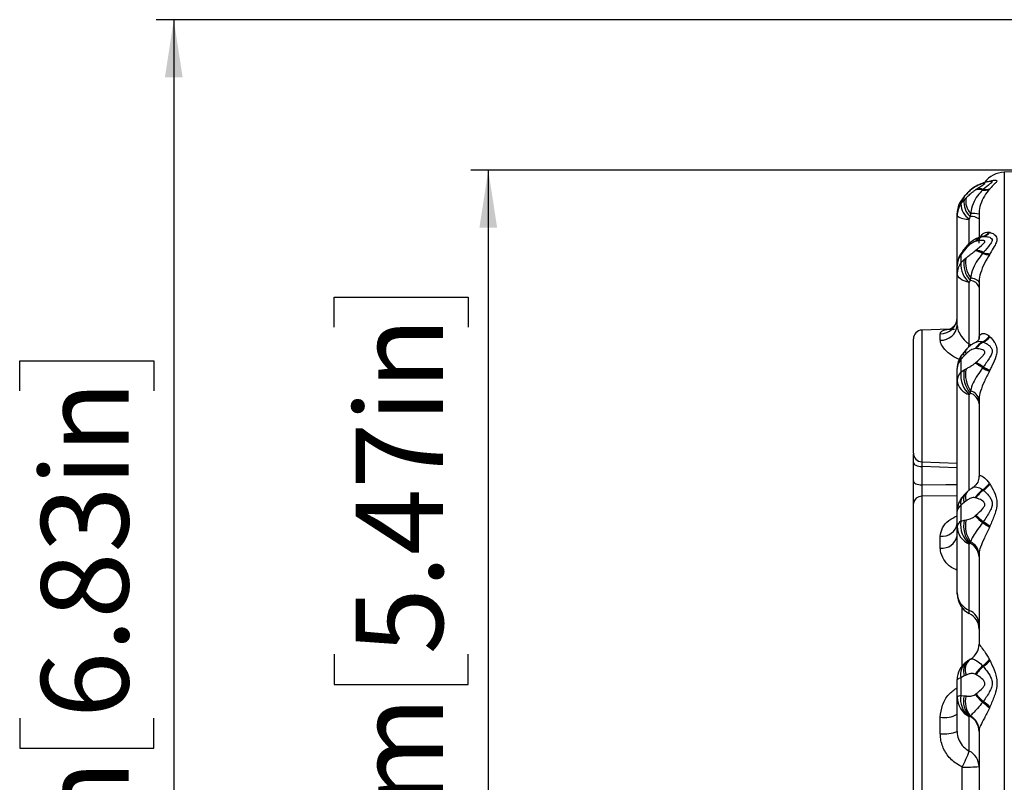
# Model space of a CAD drawing. Units: millimetres. Extents: x 5 to 836, y 5 to 589.
# Drawn here: x 186 to 243, y 495 to 539 of the extents above; entities that cross this region are included whole.
import ezdxf

# ---------------------------------------------------------------- set-up
doc = ezdxf.new("R2010")
doc.units = ezdxf.units.MM
doc.layers.add('SLD-0_0', color=179, linetype='Continuous')
doc.styles.add('SLDTEXTSTYLE8', font='ARIAL.TTF', dxfattribs={"width": 0.948})
doc.dimstyles.new('SLDDIMSTYLE0', dxfattribs={"dimtxt": 5, "dimasz": 3.302, "dimexe": 0, "dimexo": 0.0625, "dimgap": 1.25, "dimtad": 1, "dimdec": 1, "dimlfac": 2, "dimrnd": 1e-09, "dimzin": 12, "dimdsep": 46, "dimtxsty": 'SLDTEXTSTYLE8', "dimsah": 1, "dimcen": 0.09, "dimadec": 0, "dimazin": 3, "dimtfac": 1, "dimtdec": 1, "dimtofl": 0, "dimtmove": 0, "dimatfit": 3, "dimfxl": 0, "dimfrac": 2, "dimtolj": 1, "dimtzin": 12, "dimarcsym": 0})
doc.dimstyles.new('SLDDIMSTYLE1', dxfattribs={"dimtxt": 5, "dimasz": 3.302, "dimexe": 0, "dimexo": 0.0625, "dimgap": 1.25, "dimtad": 1, "dimdec": 1, "dimlfac": 2, "dimrnd": 1e-09, "dimzin": 4, "dimdsep": 46, "dimtxsty": 'SLDTEXTSTYLE8', "dimsah": 1, "dimcen": 0.09, "dimadec": 0, "dimazin": 1, "dimtfac": 1, "dimtdec": 1, "dimtofl": 0, "dimtmove": 0, "dimatfit": 3, "dimfxl": 0, "dimfrac": 2, "dimtolj": 1, "dimtzin": 12, "dimarcsym": 0})

# ---------------------------------------------------------------- blocks, each defined once
blk = doc.blocks.new('_D_11')
at = {"layer": 'SLD-0_0'}
for p, q in [((245.199, 530.477), (212.112, 530.477)), ((213.112, 530.477), (213.112, 460.977)), ((204.293, 521.495), (204.293, 523.214)), ((204.293, 523.214), (211.966, 523.214)), ((211.966, 523.214), (211.966, 521.495)), ((204.293, 502.78), (204.293, 501.061)), ((211.966, 501.061), (211.966, 502.78)), ((204.293, 501.061), (211.966, 501.061)), ((245.199, 460.977), (212.112, 460.977))]:
    blk.add_line(p, q, dxfattribs=at)
for points in [[(213.112, 530.477), (212.604, 527.175), (213.62, 527.175)], [(213.112, 460.977), (213.62, 464.279), (212.604, 464.279)]]:
    blk.add_solid(points, dxfattribs=at)
at = {"layer": 'SLD-0_0', "char_height": 5, "attachment_point": 1, "rotation": 90, "style": 'SLDTEXTSTYLE8'}
for s, insert in [('5.47in', (205.521, 502.78)), ('139.0mm', (205.521, 470.71)), ('%%c', (205.535, 463.42))]:
    blk.add_mtext(s, dxfattribs=dict(at, insert=insert))
blk = doc.blocks.new('_D_12')
at = {"layer": 'SLD-0_0'}
for p, q in [((292.449, 539.077), (194.112, 539.077)), ((195.112, 539.077), (195.112, 452.377)), ((186.292, 517.85), (186.292, 519.569)), ((186.292, 519.569), (193.966, 519.569)), ((193.966, 519.569), (193.966, 517.85)), ((186.292, 499.135), (186.292, 497.416)), ((193.966, 497.416), (193.966, 499.135)), ((186.292, 497.416), (193.966, 497.416)), ((292.449, 452.377), (194.112, 452.377))]:
    blk.add_line(p, q, dxfattribs=at)
for points in [[(195.112, 539.077), (194.604, 535.775), (195.62, 535.775)], [(195.112, 452.377), (195.62, 455.679), (194.604, 455.679)]]:
    blk.add_solid(points, dxfattribs=at)
at = {"layer": 'SLD-0_0', "char_height": 5, "attachment_point": 1, "rotation": 90, "style": 'SLDTEXTSTYLE8'}
for s, insert in [('6.83in', (187.521, 499.135)), ('173.4mm', (187.521, 467.065))]:
    blk.add_mtext(s, dxfattribs=dict(at, insert=insert))

msp = doc.modelspace()

# ---------------------------------------------------------------- linework, layer by layer
at = {"color": 7, "linetype": 'Continuous', "lineweight": 25}
for p, q in [((246.198822, 530.477182), (242.646473, 530.353131)), ((242.646473, 530.353131), (242.646473, 461.101233)), ((241.790625, 529.818092), (241.796867, 529.821205)), ((241.796867, 529.821205), (241.823477, 529.833784)), ((240.982369, 529.515346), (240.978991, 529.513405)), ((240.978991, 529.330618), (240.982369, 529.333203)), ((241.019922, 529.536379), (240.982369, 529.515346)), ((240.982369, 529.333203), (241.019922, 529.361611)), ((241.408978, 529.340293), (241.402322, 529.333746)), ((241.443352, 529.372679), (241.408978, 529.340293)), ((241.796867, 529.382019), (241.790625, 529.374702)), ((241.823477, 529.412711), (241.796867, 529.382019)), ((240.344164, 528.930515), (240.109189, 528.625269)), ((240.153633, 528.694976), (240.164786, 528.704639)), ((240.35402, 528.959771), (240.164786, 528.704639)), ((240.164786, 528.544836), (240.35402, 528.780687)), ((240.164786, 528.704639), (240.164786, 528.544836)), ((240.331625, 528.940272), (240.35402, 528.959771)), ((240.456448, 529.078162), (240.35402, 528.959771)), ((240.35402, 528.780687), (240.456448, 528.888758)), ((240.435921, 529.063933), (240.456448, 529.078162)), ((239.948822, 527.852918), (239.948822, 528.009352)), ((239.948822, 525.005783), (239.948822, 527.852918)), ((240.692327, 527.816512), (240.643267, 527.677749)), ((240.643267, 526.271043), (240.643267, 527.677749)), ((240.718883, 527.999944), (240.692327, 527.816512)), ((241.198822, 527.961885), (241.198822, 526.604213)), ((241.790625, 526.924426), (241.796867, 526.92303)), ((241.796867, 526.92303), (241.823477, 526.916266)), ((240.982369, 526.390068), (240.978991, 526.388961)), ((241.019922, 526.401667), (240.982369, 526.390068)), ((241.402322, 526.673328), (241.408978, 526.674199)), ((241.408978, 526.674199), (241.443352, 526.677906)), ((240.326095, 525.914878), (240.110649, 525.624075)), ((240.35402, 525.885818), (240.164786, 525.63638)), ((240.420098, 526.047363), (240.252236, 525.833607)), ((240.456448, 526.002939), (240.35402, 525.885818)), ((240.978991, 525.858493), (240.982369, 525.861469)), ((240.982369, 525.861469), (241.019922, 525.894471)), ((240.164786, 525.63638), (240.164786, 525.172611)), ((240.164786, 525.172611), (240.35402, 525.366095)), ((240.35402, 525.366095), (240.456448, 525.453269)), ((241.408978, 525.721851), (241.402322, 525.713297)), ((241.443352, 525.764477), (241.408978, 525.721851)), ((241.796867, 525.648463), (241.790625, 525.637658)), ((241.823477, 525.694263), (241.796867, 525.648463)), ((239.948822, 524.551792), (239.948822, 525.005783)), ((239.948822, 521.586091), (239.948822, 524.551792)), ((240.692327, 524.160458), (240.643267, 524.043433)), ((240.718883, 524.324336), (240.692327, 524.160458)), ((240.643267, 520.51265), (240.643267, 524.043433)), ((241.198822, 524.024461), (241.198822, 520.852157)), ((239.513456, 521.37894), (237.931373, 521.323693)), ((237.931373, 521.323693), (237.931373, 513.789991)), ((237.448822, 514.289686), (237.448822, 520.823997)), ((238.983722, 520.747697), (238.983722, 521.107223)), ((241.790625, 520.976956), (241.796867, 520.971189)), ((241.796867, 520.971189), (241.823477, 520.945742)), ((240.446433, 520.18868), (240.341351, 520.065328)), ((240.982369, 520.263292), (240.978991, 520.263128)), ((241.019922, 520.264323), (240.982369, 520.263292)), ((241.402322, 520.652882), (241.408978, 520.650638)), ((241.408978, 520.650638), (241.443352, 520.638714)), ((240.345727, 520.06517), (240.144846, 519.810679)), ((240.35402, 519.859728), (240.164786, 519.6404)), ((240.164786, 519.6404), (240.164786, 518.918063)), ((240.456448, 519.964114), (240.35402, 519.859728)), ((239.948822, 518.429113), (239.948822, 519.13622)), ((240.164786, 518.918063), (240.35402, 519.05024)), ((240.35402, 519.05024), (240.456448, 519.107983)), ((240.978991, 519.436905), (240.982369, 519.439981)), ((240.982369, 519.439981), (241.019922, 519.474346)), ((241.408978, 519.167322), (241.402322, 519.157598)), ((241.443352, 519.216015), (241.408978, 519.167322)), ((241.823477, 519.042429), (241.796867, 518.986004)), ((241.796867, 518.986004), (241.790625, 518.972769)), ((239.948822, 510.975218), (239.948822, 518.429113)), ((240.692327, 517.721157), (240.643267, 517.637325)), ((240.643267, 512.170373), (240.643267, 517.637325)), ((240.718883, 517.849439), (240.692327, 517.721157)), ((241.198822, 517.317103), (241.198822, 512.950801)), ((237.448822, 512.696888), (237.448822, 513.748203)), ((237.931373, 513.789991), (239.948822, 513.71954)), ((237.931373, 513.521346), (237.931373, 512.470031)), ((239.948822, 513.44922), (237.931373, 513.521346)), ((241.790625, 512.557863), (241.796867, 512.548288)), ((241.796867, 512.548288), (241.823477, 512.50665)), ((239.948822, 511.846416), (237.931373, 511.820304)), ((237.931373, 511.820304), (237.931373, 488.662856)), ((240.524844, 512.06491), (240.415409, 511.949311)), ((240.982369, 511.734752), (240.978991, 511.735546)), ((241.019922, 511.725112), (240.982369, 511.734752)), ((241.402322, 512.192535), (241.408978, 512.187395)), ((241.408978, 512.187395), (241.443352, 512.161008)), ((237.448822, 488.848482), (237.448822, 511.397434)), ((240.35402, 511.471376), (240.164786, 511.303627)), ((240.164786, 511.303627), (240.164786, 510.39343)), ((240.456448, 511.552809), (240.35402, 511.471376)), ((239.948822, 510.084211), (239.948822, 510.975218)), ((240.978991, 510.694444), (240.982369, 510.697319)), ((240.982369, 510.697319), (241.019922, 510.729684)), ((239.948822, 506.290948), (239.948822, 510.084211)), ((240.164786, 510.39343), (240.35402, 510.451361)), ((240.35402, 510.451361), (240.456448, 510.474021)), ((241.408978, 510.318308), (241.402322, 510.308367)), ((241.443352, 510.368303), (241.408978, 510.318308)), ((241.796867, 510.046809), (241.790625, 510.03244)), ((241.823477, 510.108336), (241.796867, 510.046809)), ((238.983722, 508.85999), (238.983722, 509.531856)), ((240.692327, 509.128933), (240.643267, 509.086499)), ((240.643267, 505.293237), (240.643267, 509.086499)), ((240.718883, 509.209062), (240.692327, 509.128933)), ((241.198822, 508.496373), (241.198822, 503.363477)), ((239.948822, 506.236452), (239.948822, 506.290948)), ((240.233722, 502.116037), (240.233722, 505.442045)), ((240.643267, 505.116693), (240.643267, 505.293237)), ((240.564917, 502.4083), (240.469771, 502.337654)), ((240.681838, 502.482452), (240.561674, 502.39692)), ((241.402322, 502.120444), (241.408978, 502.112913)), ((241.790625, 502.491265), (241.796867, 502.47882)), ((241.796867, 502.47882), (241.823477, 502.425067)), ((240.456448, 501.592382), (240.35402, 501.541872)), ((240.982369, 501.639279), (240.978991, 501.640954)), ((241.019922, 501.619913), (240.982369, 501.639279)), ((241.408978, 502.112913), (241.443352, 502.074645)), ((239.948822, 500.333943), (239.948822, 501.321631)), ((240.35402, 501.541872), (240.164786, 501.442123)), ((240.164786, 501.442123), (240.164786, 500.433162)), ((240.164786, 500.433162), (240.35402, 500.411178)), ((240.978991, 500.486883), (240.982369, 500.489275)), ((240.982369, 500.489275), (241.019922, 500.516472)), ((239.948822, 498.369341), (239.948822, 500.333943)), ((240.35402, 500.411178), (240.456448, 500.396536)), ((241.408978, 500.041014), (241.402322, 500.031828)), ((241.443352, 500.087416), (241.408978, 500.041014)), ((241.796867, 499.705909), (241.790625, 499.691812)), ((241.823477, 499.766515), (241.796867, 499.705909)), ((238.983722, 498.237663), (238.983722, 499.176127)), ((240.692327, 499.224852), (240.643267, 499.227971)), ((240.643267, 497.246447), (240.643267, 499.227971)), ((240.718883, 499.248985), (240.692327, 499.224852)), ((241.198822, 498.425705), (241.198822, 493.028659)), ((240.233722, 493.228052), (240.233722, 496.330117))]:
    msp.add_line(p, q, dxfattribs=at)
at = {"color": 7, "linetype": 'Continuous', "lineweight": 25, "flags": 128}
for points in [[(240.35402, 525.885818), (240.325043, 525.911862), (240.317214, 525.921778), (240.317269, 525.921807)], [(240.164786, 525.63638), (240.149451, 525.672753), (240.152758, 525.69005)], [(240.643267, 524.043433), (240.493706, 524.083211), (240.357704, 524.131999), (240.237877, 524.18886), (240.136527, 524.2527), (240.055604, 524.322291), (239.996664, 524.396295), (239.960841, 524.473289), (239.948822, 524.551792)], [(240.718883, 524.324336), (240.823646, 524.298579), (240.918189, 524.268337), (241.000965, 524.234107), (241.07062, 524.196448), (241.126014, 524.155975), (241.166241, 524.11335), (241.190644, 524.069272), (241.198822, 524.024461)], [(240.589709, 520.328227), (240.612161, 520.399427), (240.643267, 520.51265)], [(240.773467, 520.47751), (240.762915, 520.480827), (240.643267, 520.51265)], [(240.35402, 519.859728), (240.325043, 519.939826), (240.317214, 520.005744), (240.330702, 520.056066), (240.338461, 520.067444)], [(237.448822, 513.748203), (237.458009, 513.704891), (237.485231, 513.66317), (237.529487, 513.624573), (237.589153, 513.590519), (237.662034, 513.56226), (237.745454, 513.540833), (237.836347, 513.527026), (237.931373, 513.521346)], [(237.448822, 512.696888), (237.458009, 512.653576), (237.485231, 512.611855), (237.529487, 512.573258), (237.589153, 512.539204), (237.662034, 512.510945), (237.745454, 512.489518), (237.836347, 512.475711), (237.931373, 512.470031)], [(237.931373, 512.470031), (239.30887, 512.48729), (239.948822, 512.495274)], [(239.948822, 501.321631), (239.952297, 501.33761), (239.962702, 501.3535), (239.979979, 501.369213), (240.004033, 501.384661), (240.034729, 501.399759), (240.071896, 501.414423), (240.115329, 501.42857), (240.164786, 501.442123)], [(239.948822, 500.333943), (239.952297, 500.347101), (239.962702, 500.360185), (239.979979, 500.373124), (240.004033, 500.385845), (240.034729, 500.398277), (240.071896, 500.410352), (240.115329, 500.422002), (240.164786, 500.433162)]]:
    msp.add_lwpolyline(points, dxfattribs=at)
at = {"color": 7, "linetype": 'Continuous', "lineweight": 25}
for centre, radius, start, end in [((242.698822, 528.854045), 1.5, 92, 142.1235705), ((241.382772, 529.044942), 0.618463, 117.886627, 130.7588972), ((241.195185, 528.719256), 0.648463, 71.3716565, 109.4749183), ((241.394029, 529.033844), 0.633489, 117.3077805, 130.5288202), ((241.206029, 528.713643), 0.658694, 72.0547844, 109.8495287), ((241.438484, 529.028855), 0.657856, 116.4316107, 129.5128771), ((241.248346, 528.727866), 0.673654, 73.1735057, 109.8210265), ((241.536183, 529.925836), 0.607033, 257.2606286, 294.7813576), ((241.540906, 529.937667), 0.611768, 257.5462659, 294.7332878), ((241.571772, 529.978015), 0.618808, 258.0225015, 294.0012778), ((241.177637, 528.008853), 1.228814, 145.5125486, 179.9767364), ((241.198822, 528.009352), 1.25, 146.7358952, 180), ((241.380057, 528.599261), 1.041954, 169.972518, 228.6971921), ((241.431265, 528.693436), 0.994193, 168.6697651, 224.2301933), ((241.167578, 527.852178), 1.218756, 145.3660433, 179.96524), ((241.211058, 528.556633), 1.046339, 180.6460187, 237.1360558), ((240.534067, 528.708956), 1.036973, 235.640913, 276.044819), ((240.766282, 527.081037), 0.739184, 54.1856864, 95.7419562), ((240.799412, 525.970304), 2.031236, 78.6598064, 92.2721166), ((241.201693, 527.409375), 0.7629, 285.2471119, 320.5306661), ((241.207085, 527.415662), 0.768459, 285.2317535, 320.1287238), ((241.238139, 527.42745), 0.777129, 285.3114212, 318.868752), ((241.632683, 525.87311), 0.832716, 106.059668, 141.7218188), ((241.643124, 525.860308), 0.846902, 106.0498658, 141.2791339), ((241.685781, 525.843655), 0.868762, 106.2035881, 140.0358766), ((240.502666, 526.078635), 0.088691, 200.2725466, 238.5926138), ((240.83143, 524.738541), 1.129631, 59.6434775, 82.4941436), ((240.854423, 524.748953), 1.119849, 60.3167369, 83.4394677), ((240.915282, 524.799007), 1.10045, 61.3232427, 84.5436015), ((241.198822, 525.005783), 1.25, 146.8391074, 180), ((240.993052, 525.00044), 1.044244, 142.4830623, 179.7068336), ((241.724796, 525.100458), 1.396278, 169.0328412, 222.3159429), ((241.830107, 525.177624), 1.401042, 168.6534558, 217.5199825), ((241.765332, 526.542343), 0.905038, 246.3530717, 271.6014021), ((241.766647, 526.55052), 0.902563, 246.6540333, 271.9187393), ((241.792378, 526.589974), 0.89625, 247.0810366, 271.9885041), ((240.966719, 524.545671), 1.017915, 141.982172, 179.6554196), ((241.499275, 525.072125), 1.338266, 175.6937825, 230.2350711), ((240.660625, 523.597515), 0.563835, 17.3444557, 86.7767804), ((238.983661, 522.072943), 0.96572, 270.0035922, 358.0499136), ((237.948822, 520.823997), 0.5, 92, 180), ((239.029005, 521.670246), 0.923659, 267.1899038, 354.7724854), ((240.969347, 521.566336), 1.010873, 295.3608285, 324.3353478), ((240.975586, 521.570035), 1.016425, 295.2385736, 323.9019204), ((241.005568, 521.56955), 1.028645, 295.1881981, 322.6677043), ((240.637713, 520.087113), 0.219056, 151.6750052, 214.159114), ((241.975743, 519.605284), 1.194267, 118.6948488, 146.5756671), ((241.983207, 519.589602), 1.206456, 118.4221201, 146.0544839), ((242.024473, 519.554833), 1.229837, 118.1979218, 144.7674088), ((241.198822, 519.13622), 1.25, 144.2019403, 180), ((240.68433, 519.119511), 0.735698, 134.9259663, 178.6985866), ((240.407742, 519.733022), 0.260012, 148.5267539, 200.8683679), ((241.876152, 518.730089), 1.555436, 168.1220838, 220.4397794), ((242.032902, 518.780076), 1.610196, 168.2498703, 215.3075243), ((238.881069, 515.79673), 4.201446, 53.1235378, 60.0441016), ((239.078043, 515.990354), 3.940353, 53.7325755, 61.0996192), ((239.424884, 516.38373), 3.477938, 54.5239023, 62.7021824), ((242.725729, 521.437609), 2.636258, 239.8674419, 249.2243791), ((242.677656, 521.375816), 2.546957, 240.1246203, 249.7681408), ((242.610325, 521.268493), 2.361037, 240.3788266, 250.5329823), ((240.651781, 518.410794), 0.703197, 133.8318081, 178.5071658), ((241.650196, 518.74326), 1.49566, 173.2882907, 227.6828354), ((240.858107, 518.52618), 0.914451, 186.0932964, 256.4119862), ((240.48967, 517.038188), 0.712403, 5.4747574, 73.4727714), ((240.566849, 517.229852), 0.637968, 7.8606332, 76.2132361), ((237.948822, 514.289686), 0.5, 180, 268), ((240.698914, 513.329203), 1.336712, 301.7505886, 324.7571517), ((240.705235, 513.332682), 1.344223, 301.5694321, 324.3007969), ((240.729285, 513.328158), 1.368258, 301.4584838, 323.1011761), ((237.910408, 511.357466), 0.463312, 87.4064776, 175.0512226), ((241.198822, 510.975218), 1.25, 137.9095791, 180), ((240.724192, 511.452535), 0.578885, 141.3637108, 194.9059077), ((240.813001, 511.667936), 0.499299, 144.5633032, 203.183169), ((240.910826, 511.758117), 0.498609, 141.002904, 204.3155235), ((242.406739, 510.837524), 1.686685, 126.5480918, 147.8309904), ((242.409724, 510.816852), 1.697021, 126.1362308, 147.2558285), ((242.452488, 510.757122), 1.728946, 125.7091896, 145.9529645), ((240.369392, 510.933863), 0.422598, 118.9575937, 174.3841379), ((247.263679, 517.160432), 9.017001, 225.8146265, 229.4558369), ((247.77647, 517.915069), 9.912403, 226.7318145, 230.0307607), ((249.90249, 520.708657), 13.359638, 228.3268068, 230.7144127), ((239.07741, 510.412198), 0.885313, 263.925335, 349.833544), ((240.343059, 510.038895), 0.396833, 116.6949211, 173.4428903), ((241.058374, 510.115965), 1.110006, 181.6392874, 248.0394167), ((241.591306, 510.17464), 1.4432, 171.2802931, 228.9360967), ((241.774019, 510.110143), 1.460421, 166.4882893, 222.2113686), ((241.961443, 510.126553), 1.544585, 166.9995412, 216.4416923), ((236.30116, 502.718497), 9.144833, 53.1100122, 56.0948955), ((235.720535, 501.778426), 10.260993, 53.6882944, 56.3322882), ((233.023481, 497.648856), 15.253805, 54.7668519, 56.4967012), ((239.090903, 509.730322), 0.876907, 262.9793947, 348.0549575), ((240.318714, 508.331752), 0.880389, 1.4471994, 64.8890156), ((240.381626, 508.464001), 0.817837, 2.2684578, 65.6457987), ((241.058374, 506.322702), 1.110006, 181.6392874, 248.0394167), ((241.198822, 506.236452), 1.25, 180, 243.6122), ((240.311181, 504.469664), 0.888005, 1.6392874, 68.0394167), ((240.198822, 504.220887), 1, 360, 63.6122), ((240.200017, 503.363653), 0.998805, 301.2977972, 359.9898624), ((241.198822, 501.321631), 1.25, 125.7231101, 180), ((241.050879, 501.639509), 0.907812, 129.7678957, 192.5581411), ((241.137973, 501.80969), 0.828438, 134.4358376, 198.8614359), ((241.197722, 501.876852), 0.793984, 127.0911195, 200.9946905), ((242.918521, 500.355206), 2.326998, 130.6599538, 146.4589157), ((240.385255, 503.574173), 1.774191, 304.9776566, 322.3839512), ((240.388041, 503.583733), 1.790425, 304.7655742, 321.893643), ((240.392988, 503.595422), 1.84825, 304.6318979, 320.7116663), ((242.920318, 500.322683), 2.342877, 130.1715885, 145.8087621), ((242.980083, 500.219187), 2.409205, 129.6323009, 144.450507), ((241.338082, 500.201402), 1.195967, 168.8262393, 234.4815319), ((243.682028, 502.577039), 3.416893, 217.7134142, 228.1496901), ((243.704263, 502.65256), 3.476853, 218.4766894, 228.6877981), ((243.852048, 502.888), 3.693926, 219.9416797, 229.3021874), ((241.182147, 500.337344), 1.233329, 180.1580066, 244.0917634), ((241.456046, 500.084045), 1.149555, 163.4666445, 228.3667734), ((241.64259, 500.064012), 1.231871, 164.3396761, 221.4233921), ((239.872296, 497.892786), 2.62992, 43.1618105, 54.4243971), ((239.855361, 497.850627), 2.685427, 43.6990528, 54.6523422), ((239.786641, 497.739361), 2.873683, 44.8635047, 54.794446), ((239.210622, 500.630453), 1.47192, 261.1323693, 300.1007674), ((240.213058, 498.363435), 0.985768, 0.1384252, 60.9095702), ((240.241509, 498.419161), 0.957336, 0.3916332, 60.0893797), ((239.214791, 500.146658), 1.922929, 263.0983561, 292.4406011), ((233.554627, 499.86496), 7.556813, 332.1104211, 339.7259854), ((240.212163, 496.358948), 0.986663, 0.1580066, 64.0917634), ((240.46922, 503.902478), 7.576023, 268.2186899, 275.5263827)]:
    msp.add_arc(centre, radius, start, end, dxfattribs=at)
for points, knots in [([(241.858605, 529.823269), (241.848702, 529.823078), (241.762337, 529.821413), (241.573702, 529.778359), (241.348143, 529.71958), (241.198064, 529.635238), (241.149938, 529.608192)], [0, 0, 0, 0, 0.037037772, 0.323011086, 0.782905647, 1, 1, 1, 1]), ([(241.854628, 529.823628), (241.857037, 529.824219), (241.906803, 529.836423), (241.957846, 529.820417), (241.945204, 529.773223), (241.774879, 529.647432), (241.580619, 529.486439), (241.443352, 529.372679)], [0, 0, 0, 0, 0.00920007, 0.190026455, 0.354813208, 0.544099252, 1, 1, 1, 1]), ([(241.823477, 529.833784), (241.862416, 529.849375), (241.988766, 529.899966), (242.151641, 529.912744), (242.239861, 529.87263), (242.212952, 529.797624), (242.063142, 529.662383), (241.911745, 529.504664), (241.823477, 529.412711)], [0, 0, 0, 0, 0.103719897, 0.336553847, 0.465204089, 0.598138701, 0.765706749, 1, 1, 1, 1]), ([(241.86945, 529.82445), (241.872512, 529.825375), (241.889654, 529.830553), (241.87026, 529.827512), (241.854331, 529.825013)], [0, 0, 0, 0, 0.178629536, 1, 1, 1, 1]), ([(240.810028, 529.398412), (240.736948, 529.346008), (240.599852, 529.247698), (240.491975, 529.119068), (240.441602, 529.059006)], [0, 0, 0, 0, 0.53305624, 1, 1, 1, 1]), ([(240.978991, 529.513405), (240.939803, 529.489548), (240.857688, 529.439556), (240.706046, 529.323544), (240.570935, 529.200497), (240.485336, 529.109031), (240.456448, 529.078162)], [0, 0, 0, 0, 0.2203405401, 0.461704884, 0.818331899, 1, 1, 1, 1]), ([(240.456448, 528.888758), (240.483444, 528.915237), (240.568082, 528.998253), (240.702393, 529.113862), (240.856187, 529.236367), (240.93932, 529.300171), (240.978991, 529.330618)], [0, 0, 0, 0, 0.1699262133, 0.5327377337, 0.7770252634, 1, 1, 1, 1]), ([(240.951358, 529.509521), (240.95127, 529.509473), (240.825456, 529.441587), (240.651151, 529.296736), (240.510975, 529.137281), (240.46862, 529.089101)], [0, 0, 0, 0, 0.000492518, 0.697994477, 1, 1, 1, 1]), ([(241.402322, 529.333746), (241.304279, 529.230951), (241.103057, 529.019976), (240.82668, 528.553037), (240.755651, 528.188597), (240.718883, 527.999944)], [0, 0, 0, 0, 0.314284078, 0.645036708, 1, 1, 1, 1]), ([(241.09536, 529.587214), (241.046646, 529.563638), (240.946628, 529.515233), (240.85634, 529.438019), (240.810028, 529.398412)], [0, 0, 0, 0, 0.487063262, 1, 1, 1, 1]), ([(241.019922, 529.361611), (241.1652, 529.460991), (241.355686, 529.591296), (241.517084, 529.691564), (241.538577, 529.71533), (241.532093, 529.723388), (241.505573, 529.722512), (241.41238, 529.705545), (241.241598, 529.649646), (241.085658, 529.569967), (241.019922, 529.536379)], [0, 0, 0, 0, 0.3473949032, 0.4554964075, 0.4956569535, 0.5235118391, 0.5773442531, 0.617463237, 0.8387409437, 1, 1, 1, 1]), ([(241.10668, 529.598417), (241.104204, 529.597152), (241.10083, 529.595429), (241.09746, 529.593646), (241.096562, 529.593171)], [0, 0, 0, 0, 0.73373279, 1, 1, 1, 1]), ([(241.149548, 529.619689), (241.138883, 529.614662), (241.123303, 529.607318), (241.108026, 529.598741), (241.103206, 529.596035)], [0, 0, 0, 0, 0.684501077, 1, 1, 1, 1]), ([(241.790625, 529.374702), (241.694799, 529.256802), (241.512992, 529.033115), (241.279239, 528.558134), (241.206119, 528.189546), (241.199025, 528.002614), (241.198866, 527.970655), (241.198822, 527.961885)], [0, 0, 0, 0, 0.365207316, 0.692894412, 0.947645119, 0.985632148, 1, 1, 1, 1]), ([(240.438116, 529.061217), (240.428694, 529.052365), (240.36534, 528.992847), (240.31403, 528.921597), (240.270351, 528.860944)], [0, 0, 0, 0, 0.148731017, 1, 1, 1, 1]), ([(241.198822, 526.294106), (241.198868, 526.300793), (241.199844, 526.443438), (241.270369, 526.700104), (241.512891, 526.931564), (241.694764, 526.92689), (241.790625, 526.924426)], [0, 0, 0, 0, 0.014377094, 0.306659878, 0.634557762, 1, 1, 1, 1]), ([(241.823477, 526.916266), (241.862416, 526.90323), (241.988767, 526.860932), (242.151642, 526.743494), (242.239861, 526.560784), (242.212952, 526.363171), (242.063142, 526.087397), (241.911745, 525.839053), (241.823477, 525.694263)], [0, 0, 0, 0, 0.103722177, 0.336554622, 0.465204504, 0.598138687, 0.765706725, 1, 1, 1, 1]), ([(241.415201, 526.661902), (241.361053, 526.655354), (241.161809, 526.63126), (240.877526, 526.46884), (240.603627, 526.258091), (240.477466, 526.1046), (240.42609, 526.042094)], [0, 0, 0, 0, 0.137677705, 0.506604851, 0.799074578, 1, 1, 1, 1]), ([(240.978991, 526.388961), (240.939803, 526.373656), (240.857688, 526.341585), (240.706046, 526.24163), (240.570935, 526.123499), (240.485336, 526.03336), (240.456448, 526.002939)], [0, 0, 0, 0, 0.22034054, 0.461704884, 0.818331899, 1, 1, 1, 1]), ([(241.019922, 525.894471), (241.1652, 526.014657), (241.355686, 526.172243), (241.517084, 526.33246), (241.538577, 526.384216), (241.532093, 526.412771), (241.505573, 526.43159), (241.41238, 526.460908), (241.241598, 526.457068), (241.085658, 526.418096), (241.019922, 526.401667)], [0, 0, 0, 0, 0.347394903, 0.455496407, 0.495656953, 0.523511839, 0.577344253, 0.617463237, 0.838740944, 1, 1, 1, 1]), ([(241.334304, 526.657657), (241.338, 526.658976), (241.345292, 526.661577), (241.324849, 526.660251), (241.314769, 526.659597)], [0, 0, 0, 0, 0.506974872, 1, 1, 1, 1]), ([(241.443352, 526.677906), (241.503443, 526.679739), (241.654621, 526.68435), (241.846428, 526.629245), (241.961078, 526.519463), (241.94426, 526.382733), (241.775559, 526.147847), (241.580901, 525.923209), (241.443352, 525.764477)], [0, 0, 0, 0, 0.1350812852, 0.3398416812, 0.4603241709, 0.5701196425, 0.6962387031, 1, 1, 1, 1]), ([(240.456448, 525.453269), (240.483444, 525.474743), (240.568082, 525.542067), (240.702393, 525.639028), (240.856187, 525.754029), (240.93932, 525.824747), (240.978991, 525.858493)], [0, 0, 0, 0, 0.169926213, 0.532737734, 0.777025263, 1, 1, 1, 1]), ([(241.402322, 525.713297), (241.304279, 525.586802), (241.103057, 525.327184), (240.82668, 524.842412), (240.755651, 524.501045), (240.718883, 524.324336)], [0, 0, 0, 0, 0.314284078, 0.645036708, 1, 1, 1, 1]), ([(241.790625, 525.637658), (241.694799, 525.474071), (241.512992, 525.163703), (241.279239, 524.627223), (241.206119, 524.248145), (241.199025, 524.064189), (241.198866, 524.033016), (241.198822, 524.024461)], [0, 0, 0, 0, 0.3652073156, 0.6928944118, 0.9476451186, 0.9856321478, 1, 1, 1, 1]), ([(239.934583, 522.016285), (239.934866, 521.961195), (239.935687, 521.801775), (239.784778, 521.541887), (239.604981, 521.400204), (239.504634, 521.364454), (239.51358, 521.366682), (239.515978, 521.36728)], [0, 0, 0, 0, 0.1681607066, 0.486618107, 0.7540283122, 0.9340705906, 1, 1, 1, 1]), ([(238.983722, 521.107223), (238.984628, 521.120254), (238.989608, 521.191855), (239.057288, 521.261327), (239.254796, 521.344214), (239.468976, 521.380445), (239.729109, 521.383503), (239.79147, 521.384236)], [0, 0, 0, 0, 0.066339516, 0.364515482, 0.459415994, 0.870406599, 1, 1, 1, 1]), ([(239.948822, 521.586091), (239.96276, 521.490049), (239.991223, 521.293904), (240.193062, 520.938555), (240.421782, 520.668977), (240.596817, 520.545435), (240.643267, 520.51265)], [0, 0, 0, 0, 0.279362757, 0.570540211, 0.886032411, 1, 1, 1, 1]), ([(240.118676, 519.628004), (240.074735, 519.645635), (239.817883, 519.748698), (239.43145, 520.005131), (239.093461, 520.369434), (238.989556, 520.617671), (238.984651, 520.726998), (238.983722, 520.747697)], [0, 0, 0, 0, 0.070895634, 0.41441296, 0.713546911, 0.94576469, 1, 1, 1, 1]), ([(241.19898, 520.849244), (241.198905, 520.849642), (241.19557, 520.867407), (241.195205, 520.76848), (241.092518, 520.655116), (241.037869, 520.643962), (241.028754, 520.642102)], [0, 0, 0, 0, 0.0083122856, 0.371500655, 0.8951738139, 1, 1, 1, 1]), ([(241.198822, 520.852157), (241.198868, 520.856751), (241.199844, 520.954742), (241.270369, 521.107028), (241.512891, 521.166457), (241.694764, 521.042363), (241.790625, 520.976956)], [0, 0, 0, 0, 0.014377094, 0.306659878, 0.634557762, 1, 1, 1, 1]), ([(241.823477, 520.945742), (241.911745, 520.849682), (242.063142, 520.684918), (242.212952, 520.379159), (242.239861, 520.092648), (242.151641, 519.73776), (241.988766, 519.39098), (241.862416, 519.124541), (241.823477, 519.042429)], [0, 0, 0, 0, 0.234293251, 0.401861299, 0.534795911, 0.663446153, 0.896280103, 1, 1, 1, 1]), ([(241.031316, 520.626544), (241.007861, 520.618718), (240.880193, 520.576117), (240.68653, 520.423467), (240.51968, 520.278989), (240.447807, 520.193705), (240.444734, 520.190058)], [0, 0, 0, 0, 0.100227554, 0.545549365, 0.980568501, 1, 1, 1, 1]), ([(240.978991, 520.263128), (240.939803, 520.257874), (240.857688, 520.246863), (240.706046, 520.17275), (240.570935, 520.071098), (240.485336, 519.991109), (240.456448, 519.964114)], [0, 0, 0, 0, 0.22034054, 0.461704884, 0.818331899, 1, 1, 1, 1]), ([(241.019922, 519.474346), (241.1652, 519.603574), (241.355686, 519.773015), (241.517084, 519.977499), (241.538577, 520.052179), (241.532093, 520.098434), (241.505573, 520.135107), (241.41238, 520.207839), (241.241598, 520.256435), (241.085658, 520.261984), (241.019922, 520.264323)], [0, 0, 0, 0, 0.347394903, 0.455496407, 0.495656953, 0.523511839, 0.577344253, 0.617463237, 0.838740944, 1, 1, 1, 1]), ([(241.03285, 520.621921), (241.046656, 520.633021), (241.136096, 520.704929), (241.283044, 520.688203), (241.390779, 520.6563), (241.402322, 520.652882)], [0, 0, 0, 0, 0.1401380897, 0.9078683835, 1, 1, 1, 1]), ([(241.443352, 520.638714), (241.503443, 520.613241), (241.654621, 520.549155), (241.846428, 520.401668), (241.961078, 520.201028), (241.94426, 519.992433), (241.775559, 519.669776), (241.580901, 519.403893), (241.443352, 519.216015)], [0, 0, 0, 0, 0.135081285, 0.339841681, 0.460324171, 0.570119643, 0.696238703, 1, 1, 1, 1]), ([(240.456448, 519.107983), (240.483444, 519.12235), (240.568082, 519.167393), (240.702393, 519.236214), (240.856187, 519.332453), (240.93932, 519.403163), (240.978991, 519.436905)], [0, 0, 0, 0, 0.169926213, 0.532737734, 0.777025263, 1, 1, 1, 1]), ([(241.402322, 519.157598), (241.304279, 519.019785), (241.103057, 518.736938), (240.82668, 518.281786), (240.755651, 517.996907), (240.718883, 517.849439)], [0, 0, 0, 0, 0.314284078, 0.645036708, 1, 1, 1, 1]), ([(241.790625, 518.972769), (241.694712, 518.779471), (241.51274, 518.412733), (241.280048, 517.867717), (241.202879, 517.5061), (241.199413, 517.344627), (241.198822, 517.317103)], [0, 0, 0, 0, 0.365210007, 0.692899518, 0.947652103, 1, 1, 1, 1]), ([(237.448822, 513.748203), (237.448822, 513.786384), (237.448822, 513.921841), (237.448822, 514.109896), (237.448822, 514.18979), (237.448822, 514.226061)], [0, 0, 0, 0, 0.176482543, 0.626135947, 1, 1, 1, 1]), ([(237.931373, 513.793694), (237.930303, 513.79072), (237.928164, 513.784773), (237.927826, 513.705189), (237.929271, 513.608573), (237.930911, 513.540531), (237.931373, 513.521346)], [0, 0, 0, 0, 0.294843871, 0.589577889, 0.884283556, 1, 1, 1, 1]), ([(241.18609, 512.926151), (241.186614, 512.87874), (241.188229, 512.732731), (241.055812, 512.467285), (240.895974, 512.360248), (240.826248, 512.313555)], [0, 0, 0, 0, 0.213272016, 0.656807194, 1, 1, 1, 1]), ([(241.198822, 512.950801), (241.198868, 512.952851), (241.199844, 512.996596), (241.270369, 513.029595), (241.512891, 512.911176), (241.694764, 512.67981), (241.790625, 512.557863)], [0, 0, 0, 0, 0.014377094, 0.306659878, 0.634557762, 1, 1, 1, 1]), ([(237.448822, 511.397434), (237.448822, 511.422107), (237.448822, 511.510127), (237.448822, 511.719617), (237.448822, 512.036405), (237.448822, 512.381424), (237.448822, 512.591734), (237.448822, 512.696888)], [0, 0, 0, 0, 0.088701383, 0.316435064, 0.544205905, 0.772105911, 1, 1, 1, 1]), ([(237.931373, 512.470031), (237.929777, 512.417446), (237.926587, 512.312316), (237.924823, 512.139718), (237.925641, 511.981279), (237.928348, 511.876584), (237.93071, 511.832631), (237.931373, 511.820304)], [0, 0, 0, 0, 0.227997042, 0.455818069, 0.683477131, 0.911229581, 1, 1, 1, 1]), ([(240.833251, 512.298591), (240.779905, 512.267829), (240.667271, 512.202879), (240.575382, 512.114203), (240.527014, 512.067526)], [0, 0, 0, 0, 0.473622696, 1, 1, 1, 1]), ([(240.831703, 512.3012), (240.833374, 512.303497), (240.875306, 512.361144), (241.070817, 512.357075), (241.282393, 512.280367), (241.390716, 512.201035), (241.402322, 512.192535)], [0, 0, 0, 0, 0.019448799, 0.488058428, 0.945147001, 1, 1, 1, 1]), ([(241.823477, 512.50665), (241.862405, 512.442885), (241.988752, 512.235927), (242.151631, 511.904176), (242.239861, 511.502111), (242.212954, 511.127416), (242.063142, 510.662667), (241.911744, 510.312494), (241.823477, 510.108336)], [0, 0, 0, 0, 0.10369114, 0.336544065, 0.465198851, 0.598138875, 0.765707056, 1, 1, 1, 1]), ([(240.462618, 512.015674), (240.409382, 511.96341), (240.341688, 511.896953), (240.286223, 511.825936), (240.274377, 511.810768)], [0, 0, 0, 0, 0.786422052, 1, 1, 1, 1]), ([(240.978991, 511.735546), (240.939803, 511.740857), (240.857688, 511.751984), (240.706046, 511.710967), (240.570935, 511.635744), (240.485336, 511.573736), (240.456448, 511.552809)], [0, 0, 0, 0, 0.22034054, 0.461704884, 0.818331899, 1, 1, 1, 1]), ([(241.019922, 510.729684), (241.1652, 510.855304), (241.355686, 511.020014), (241.517084, 511.248747), (241.538577, 511.339042), (241.532093, 511.398469), (241.505573, 511.449406), (241.41238, 511.558433), (241.241598, 511.654708), (241.085658, 511.704234), (241.019922, 511.725112)], [0, 0, 0, 0, 0.347394903, 0.455496407, 0.495656953, 0.523511839, 0.577344253, 0.617463237, 0.838740944, 1, 1, 1, 1]), ([(241.443352, 512.161008), (241.503443, 512.110723), (241.654621, 511.984213), (241.846428, 511.758781), (241.961078, 511.486922), (241.94426, 511.226882), (241.775559, 510.848037), (241.580901, 510.566935), (241.443352, 510.368303)], [0, 0, 0, 0, 0.135081285, 0.339841681, 0.460324171, 0.570119643, 0.696238703, 1, 1, 1, 1]), ([(238.983722, 509.531856), (239.009561, 509.695881), (239.061521, 510.025721), (239.420071, 510.436089), (239.782143, 510.613609), (239.948822, 510.69533)], [0, 0, 0, 0, 0.348035516, 0.699868749, 1, 1, 1, 1]), ([(240.456448, 510.474021), (240.511184, 510.485824), (240.611534, 510.507465), (240.761865, 510.555201), (240.884219, 510.619786), (240.950622, 510.672096), (240.978991, 510.694444)], [0, 0, 0, 0, 0.340175598, 0.623655654, 0.83921454, 1, 1, 1, 1]), ([(241.402322, 510.308367), (241.304279, 510.172726), (241.103057, 509.894337), (240.82668, 509.513357), (240.755651, 509.312854), (240.718883, 509.209062)], [0, 0, 0, 0, 0.314284078, 0.645036708, 1, 1, 1, 1]), ([(241.790625, 510.03244), (241.694712, 509.828367), (241.51274, 509.441188), (241.280048, 508.940795), (241.202879, 508.641238), (241.199413, 508.51747), (241.198822, 508.496373)], [0, 0, 0, 0, 0.365210007, 0.692899518, 0.947652103, 1, 1, 1, 1]), ([(239.948822, 507.582751), (239.835901, 507.635344), (239.514826, 507.784884), (239.162918, 508.185451), (238.995653, 508.583224), (238.985915, 508.809114), (238.983722, 508.85999)], [0, 0, 0, 0, 0.192413882, 0.547096995, 0.897996926, 1, 1, 1, 1]), ([(241.198822, 503.363477), (241.198868, 503.362783), (241.199844, 503.348), (241.270369, 503.258482), (241.512891, 502.973806), (241.694764, 502.657816), (241.790625, 502.491265)], [0, 0, 0, 0, 0.014377094, 0.306659878, 0.634557762, 1, 1, 1, 1]), ([(240.718883, 502.510195), (240.749942, 502.519639), (240.813407, 502.538935), (241.063292, 502.421764), (241.282557, 502.251071), (241.390731, 502.133086), (241.402322, 502.120444)], [0, 0, 0, 0, 0.314145577, 0.641918351, 0.961632629, 1, 1, 1, 1]), ([(241.823477, 502.425067), (241.862413, 502.344137), (241.988762, 502.081512), (242.151638, 501.686628), (242.239861, 501.229311), (242.212953, 500.817488), (242.063142, 500.322805), (241.911745, 499.971395), (241.823477, 499.766515)], [0, 0, 0, 0, 0.103711723, 0.336551067, 0.4652026, 0.59813875, 0.765706836, 1, 1, 1, 1]), ([(240.978991, 501.640954), (240.939803, 501.65631), (240.857688, 501.688486), (240.706046, 501.68458), (240.570935, 501.64315), (240.485336, 501.605192), (240.456448, 501.592382)], [0, 0, 0, 0, 0.2203405401, 0.461704884, 0.818331899, 1, 1, 1, 1]), ([(241.019922, 500.516472), (241.1652, 500.626187), (241.355686, 500.770043), (241.517084, 501.000636), (241.538577, 501.097706), (241.532093, 501.16449), (241.505573, 501.224704), (241.41238, 501.359354), (241.241598, 501.493884), (241.085658, 501.58254), (241.019922, 501.619913)], [0, 0, 0, 0, 0.347394903, 0.455496407, 0.495656953, 0.523511839, 0.577344253, 0.617463237, 0.838740944, 1, 1, 1, 1]), ([(241.443352, 502.074645), (241.503443, 502.004469), (241.654621, 501.827919), (241.846428, 501.54661), (241.961078, 501.230142), (241.94426, 500.944111), (241.775559, 500.546163), (241.580901, 500.277358), (241.443352, 500.087416)], [0, 0, 0, 0, 0.135081285, 0.339841681, 0.460324171, 0.570119643, 0.696238703, 1, 1, 1, 1]), ([(238.983722, 499.176127), (239.009561, 499.411713), (239.061521, 499.885454), (239.420071, 500.491671), (239.782143, 500.754664), (239.948822, 500.875733)], [0, 0, 0, 0, 0.348035516, 0.699868749, 1, 1, 1, 1]), ([(240.456448, 500.396536), (240.483444, 500.393303), (240.568082, 500.38317), (240.702393, 500.378915), (240.856187, 500.412128), (240.93932, 500.462734), (240.978991, 500.486883)], [0, 0, 0, 0, 0.1699262133, 0.5327377337, 0.7770252634, 1, 1, 1, 1]), ([(241.402322, 500.031828), (241.304279, 499.911636), (241.103057, 499.664956), (240.82668, 499.395442), (240.755651, 499.298939), (240.718883, 499.248985)], [0, 0, 0, 0, 0.3142840776, 0.6450367081, 1, 1, 1, 1]), ([(241.790625, 499.691812), (241.694799, 499.497008), (241.512992, 499.127414), (241.279239, 498.719815), (241.206119, 498.518108), (241.199025, 498.441346), (241.198866, 498.429073), (241.198822, 498.425705)], [0, 0, 0, 0, 0.365207316, 0.692894412, 0.947645119, 0.985632148, 1, 1, 1, 1]), ([(240.233722, 496.330117), (240.018676, 496.457098), (239.592226, 496.708911), (239.159818, 497.321037), (238.995836, 497.859929), (238.985949, 498.168227), (238.983722, 498.237663)], [0, 0, 0, 0, 0.30879675, 0.612365763, 0.912696796, 1, 1, 1, 1]), ([(239.948822, 498.369341), (239.95006, 498.328604), (239.955545, 498.148071), (240.045762, 497.83338), (240.283675, 497.472604), (240.523451, 497.321802), (240.643267, 497.246447)], [0, 0, 0, 0, 0.0886558092, 0.3928882469, 0.69662767, 1, 1, 1, 1])]:
    msp.add_open_spline(points, degree=3, knots=knots, dxfattribs=at)

# ---------------------------------------------------------------- dimensions: what is measured, and where the dimension line sits
at = {"layer": 'SLD-0_0'}
dim = msp.add_linear_dim(base=(195.111781, 452.377182), p1=(293.448822, 539.077182), p2=(293.448822, 452.377182), angle=90, dimstyle='SLDDIMSTYLE0', dxfattribs=at)
dim.commit()
dim.dimension.update_dxf_attribs({"geometry": '_D_12', "text_midpoint": (195.111781, 494.176236), "dimtype": 160})
dim = msp.add_linear_dim(base=(213.112048, 460.977182), p1=(246.198822, 530.477182), p2=(246.198822, 460.977182), angle=90, text='%%c<>', dimstyle='SLDDIMSTYLE1', dxfattribs=at)
dim.commit()
dim.dimension.update_dxf_attribs({"geometry": '_D_11', "text_midpoint": (213.112048, 494.176236), "dimtype": 160})

doc.saveas('drawing.dxf')
